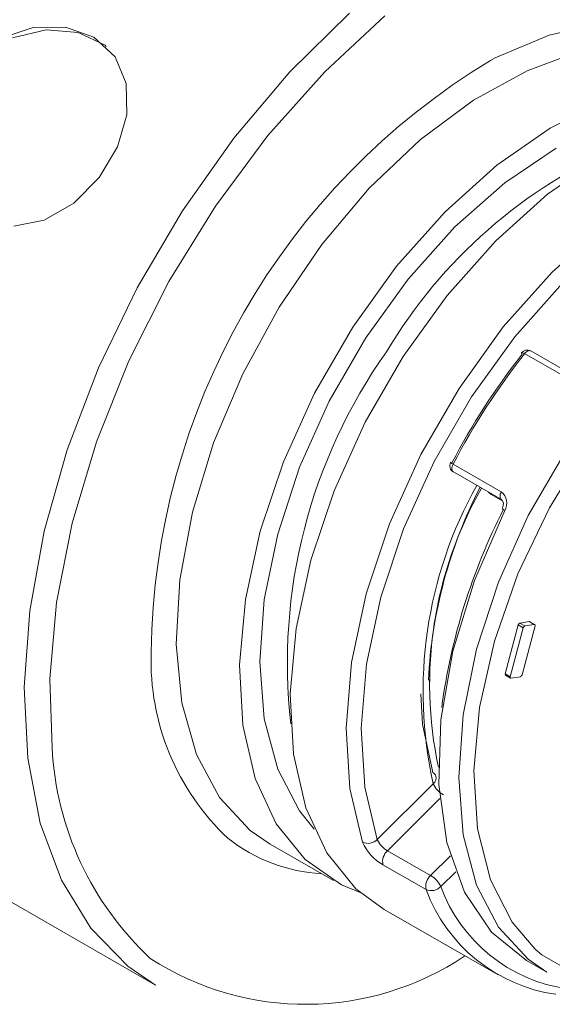
# Model space of a CAD drawing. Units: millimetres. Extents: x 7 to 203, y 6 to 291.
# Drawn here: x 143 to 146, y 173 to 178 of the extents above; entities that cross this region are included whole.
import ezdxf

# ---------------------------------------------------------------- set-up
doc = ezdxf.new("R2010")
doc.units = ezdxf.units.MM
doc.layers.add('1', color=7, linetype='Continuous', true_color=0xffffff)

msp = doc.modelspace()

# ---------------------------------------------------------------- linework, layer by layer
at = {"layer": '1', "color": 7, "linetype": 'Continuous', "lineweight": 18}
for p, q in [((144.4904, 178.0562), (144.8231, 178.3839)), ((145.0211, 178.369), (144.6854, 178.0577)), ((143.0582, 178.3042), (142.8741, 178.2428)), ((142.9433, 178.2458), (143.1295, 178.2918)), ((143.2389, 178.3057), (143.0582, 178.3042)), ((143.1295, 178.2918), (143.3096, 178.277)), ((143.397, 178.2497), (143.2389, 178.3057)), ((143.3096, 178.277), (143.4588, 178.2049)), ((143.5148, 178.141), (143.397, 178.2497)), ((143.4588, 178.2049), (143.4648, 178.1978)), ((143.5778, 177.9912), (143.5148, 178.141)), ((144.1778, 177.6866), (144.4904, 178.0562)), ((144.6854, 178.0577), (144.3682, 177.7017)), ((143.581, 177.8179), (143.5778, 177.9912)), ((145.9442, 177.7433), (146.2434, 177.892)), ((143.5282, 177.638), (143.581, 177.8179)), ((145.646, 177.5363), (145.9442, 177.7433)), ((143.8918, 177.2826), (144.1778, 177.6866)), ((144.3682, 177.7017), (144.0763, 177.3085)), ((143.4261, 177.4675), (143.5282, 177.638)), ((145.9289, 177.374), (146.2271, 177.5811)), ((145.3573, 177.2768), (145.646, 177.5363)), ((143.2845, 177.3251), (143.4261, 177.4675)), ((145.6402, 177.1146), (145.9289, 177.374)), ((143.1198, 177.2305), (143.2845, 177.3251)), ((144.0763, 177.3085), (143.8158, 176.8866)), ((143.6382, 176.8525), (143.8918, 177.2826)), ((145.0865, 176.9725), (145.3573, 177.2768)), ((142.9499, 177.1957), (143.1198, 177.2305)), ((145.9553, 176.9402), (146.2463, 177.2005)), ((145.3693, 176.8102), (145.6402, 177.1146)), ((144.8413, 176.6319), (145.0865, 176.9725)), ((145.6823, 176.6341), (145.9553, 176.9402)), ((143.4221, 176.4051), (143.6382, 176.8525)), ((143.8158, 176.8866), (143.5924, 176.4448)), ((146.0125, 176.8782), (145.7461, 176.5795)), ((145.1241, 176.4697), (145.3693, 176.8102)), ((144.6288, 176.265), (144.8413, 176.6319)), ((145.4353, 176.2912), (145.6823, 176.6341)), ((145.7461, 176.5795), (145.505, 176.2449)), ((144.9116, 176.1028), (145.1241, 176.4697)), ((145.7837, 176.4897), (145.7836, 176.4878)), ((145.7836, 176.4878), (145.7848, 176.485)), ((145.7839, 176.49), (145.7837, 176.4897)), ((145.7848, 176.485), (145.787, 176.4815)), ((146.0695, 176.3308), (145.8008, 176.485)), ((146.1039, 176.3458), (145.8352, 176.4999)), ((143.5924, 176.4448), (143.4108, 175.9927)), ((143.248, 175.9493), (143.4221, 176.4051)), ((144.4551, 175.8823), (144.6288, 176.265)), ((145.2214, 175.9216), (145.4353, 176.2912)), ((145.505, 176.2449), (145.2962, 175.8842)), ((144.7379, 175.72), (144.9116, 176.1028)), ((143.4108, 175.9927), (143.2748, 175.5399)), ((146.1531, 175.9749), (145.9393, 175.6248)), ((143.1194, 175.4946), (143.248, 175.9493)), ((145.0469, 175.5361), (145.2214, 175.9216)), ((145.8219, 175.5813), (146.0267, 175.9361)), ((144.3252, 175.4947), (144.4551, 175.8823)), ((145.2962, 175.8842), (145.1259, 175.5079)), ((145.4022, 175.8689), (145.6709, 175.7147)), ((145.4036, 175.8249), (145.6723, 175.6708)), ((144.608, 175.3325), (144.7379, 175.72)), ((145.6722, 175.6704), (145.6752, 175.6686)), ((145.6752, 175.6686), (145.6801, 175.661)), ((145.6801, 175.661), (145.6826, 175.6508)), ((145.6826, 175.6508), (145.6823, 175.6374)), ((145.6904, 175.61), (145.521, 175.2189)), ((145.6784, 175.6238), (145.6764, 175.6201)), ((145.6823, 175.6374), (145.6784, 175.6238)), ((145.9393, 175.6248), (145.764, 175.2562)), ((143.2748, 175.5399), (143.1874, 175.096)), ((144.9169, 175.1458), (145.0469, 175.5361)), ((145.6557, 175.2112), (145.8219, 175.5813)), ((143.0388, 175.0501), (143.1194, 175.4946)), ((144.2428, 175.1135), (144.3252, 175.4947)), ((145.1259, 175.5079), (144.999, 175.1269)), ((144.5256, 174.9512), (144.608, 175.3325)), ((145.521, 175.2189), (145.4008, 174.8251)), ((145.5333, 174.8369), (145.6557, 175.2112)), ((145.764, 175.2562), (145.6329, 174.8809)), ((143.1874, 175.096), (143.1504, 174.6704)), ((144.2103, 174.7495), (144.2428, 175.1135)), ((144.8351, 174.7622), (144.9169, 175.1458)), ((144.999, 175.1269), (144.9192, 174.7525)), ((143.0081, 174.625), (143.0388, 175.0501)), ((145.7739, 174.9821), (145.8271, 174.9902)), ((145.8554, 174.974), (145.8271, 174.9902)), ((145.8579, 174.9735), (145.8296, 174.9898)), ((144.4932, 174.5873), (144.5256, 174.9512)), ((145.7649, 174.972), (145.6923, 174.6995)), ((145.7206, 174.6832), (145.7931, 174.9558)), ((145.7931, 174.9558), (145.7649, 174.972)), ((145.7739, 174.9821), (145.8022, 174.9659)), ((145.787, 174.6933), (145.8596, 174.9659)), ((145.8554, 174.974), (145.8022, 174.9659)), ((145.8566, 174.974), (145.8554, 174.974)), ((145.8577, 174.9736), (145.8566, 174.974)), ((145.8587, 174.973), (145.8577, 174.9736)), ((145.8594, 174.972), (145.8587, 174.973)), ((145.8598, 174.9708), (145.8594, 174.972)), ((145.8596, 174.9659), (145.8599, 174.9676)), ((145.86, 174.9693), (145.8598, 174.9708)), ((145.8599, 174.9676), (145.86, 174.9693)), ((145.6329, 174.8809), (145.5501, 174.5111)), ((145.4008, 174.8251), (145.3338, 174.4419)), ((145.4584, 174.4697), (145.5333, 174.8369)), ((144.2287, 174.4134), (144.2103, 174.7495)), ((144.8041, 174.3964), (144.8351, 174.7622)), ((144.9192, 174.7525), (144.8889, 174.3955)), ((143.1504, 174.6704), (143.1631, 174.2878)), ((145.2709, 174.6683), (145.2705, 174.628)), ((145.6923, 174.6995), (145.7206, 174.6832)), ((145.694, 174.6918), (145.7223, 174.6756)), ((145.7206, 174.6832), (145.7202, 174.6815)), ((145.7202, 174.6815), (145.7202, 174.6798)), ((145.7202, 174.6798), (145.7204, 174.6784)), ((145.7204, 174.6784), (145.7208, 174.6771)), ((145.7208, 174.6771), (145.7215, 174.6761)), ((145.7215, 174.6761), (145.7225, 174.6755)), ((145.7225, 174.6755), (145.7236, 174.6751)), ((145.7236, 174.6751), (145.7248, 174.6752)), ((145.778, 174.6832), (145.7248, 174.6752)), ((143.0277, 174.2278), (143.0081, 174.625)), ((140.9411, 174.5689), (143.7412, 172.9628)), ((144.5115, 174.2512), (144.4932, 174.5873)), ((145.221, 174.5869), (145.2307, 174.4178)), ((145.5501, 174.5111), (145.5183, 174.1586)), ((145.3338, 174.4419), (145.3225, 174.0822)), ((145.4331, 174.121), (145.4584, 174.4697)), ((144.2974, 174.1147), (144.2287, 174.4134)), ((144.8246, 174.0592), (144.8041, 174.3964)), ((144.8889, 174.3955), (144.9089, 174.0664)), ((145.2307, 174.4178), (145.289, 174.1485)), ((143.0972, 173.8666), (143.0277, 174.2278)), ((144.5802, 173.9524), (144.5115, 174.2512)), ((144.4144, 173.862), (144.2974, 174.1147)), ((145.4584, 173.8012), (145.4331, 174.121)), ((145.5183, 174.1586), (145.5385, 173.8347)), ((144.896, 173.7603), (144.8246, 174.0592)), ((144.9089, 174.0664), (144.9787, 173.7747)), ((144.9787, 173.7747), (145.2911, 174.0856)), ((145.3225, 174.0822), (145.367, 173.7581)), ((144.6972, 173.6998), (144.5802, 173.9524)), ((143.2154, 173.5489), (143.0972, 173.8666)), ((144.5764, 173.6626), (144.4144, 173.862)), ((145.5385, 173.8347), (145.6102, 173.5499)), ((144.2699, 173.8246), (144.3802, 173.7491)), ((145.5333, 173.5201), (145.4584, 173.8012)), ((144.3802, 173.7491), (144.7337, 173.5463)), ((145.367, 173.7581), (145.466, 173.4806)), ((144.8592, 173.5004), (144.6972, 173.6998)), ((145.0356, 173.7125), (145.276, 173.5746)), ((144.7787, 173.5223), (144.5764, 173.6626)), ((145.251, 173.4961), (145.0106, 173.634)), ((143.3797, 173.281), (143.2154, 173.5489)), ((144.8831, 173.479), (144.7787, 173.5223)), ((145.6557, 173.2862), (145.5333, 173.5201)), ((145.6102, 173.5499), (145.7309, 173.3133)), ((145.0166, 173.3841), (144.8592, 173.5004)), ((145.466, 173.4806), (145.6161, 173.2589)), ((145.0166, 173.3841), (145.653, 173.0191)), ((145.8219, 173.1066), (145.6557, 173.2862)), ((145.7309, 173.3133), (145.86, 173.1641)), ((143.5868, 173.0685), (143.3797, 173.281)), ((145.6161, 173.2589), (145.8122, 173.1007)), ((143.7412, 172.9628), (143.5868, 173.0685)), ((145.8122, 173.1007), (145.8125, 173.1005)), ((145.8125, 173.1005), (145.9256, 173.0356)), ((145.9256, 173.0356), (145.8219, 173.1066))]:
    msp.add_line(p, q, dxfattribs=at)
at = {"layer": '1', "color": 8, "linetype": 'Continuous', "lineweight": 18}
for p, q in [((145.9389, 178.2618), (146.2295, 178.3266)), ((145.6377, 178.1342), (145.9389, 178.2618)), ((145.61, 178.1195), (145.6377, 178.1342)), ((146.044, 178.1478), (145.8155, 178.0633)), ((145.8155, 178.0633), (145.5157, 177.8996)), ((145.5157, 177.8996), (145.2191, 177.6788)), ((145.2191, 177.6788), (144.9341, 177.4074)), ((145.6903, 177.4378), (145.9776, 177.6317)), ((144.9341, 177.4074), (144.6689, 177.0931)), ((145.4117, 177.1915), (145.6903, 177.4378)), ((145.1503, 176.9004), (145.4117, 177.1915)), ((144.6689, 177.0931), (144.4313, 176.7451)), ((144.914, 176.5732), (145.1503, 176.9004)), ((144.4313, 176.7451), (144.2279, 176.3732)), ((144.7101, 176.22), (144.914, 176.5732)), ((145.785, 176.4907), (145.7839, 176.49)), ((145.7875, 176.4907), (145.785, 176.4907)), ((145.7911, 176.4897), (145.7875, 176.4907)), ((145.7955, 176.4878), (145.7911, 176.4897)), ((145.8008, 176.485), (145.7955, 176.4878)), ((145.8008, 176.485), (145.8058, 176.4906)), ((145.8058, 176.4906), (145.8113, 176.4953)), ((145.8113, 176.4953), (145.8169, 176.4988)), ((145.8169, 176.4988), (145.8224, 176.501)), ((145.8224, 176.501), (145.8277, 176.5018)), ((145.8277, 176.5018), (145.8325, 176.5011)), ((145.8325, 176.5011), (145.8352, 176.4999)), ((144.2279, 176.3732), (144.0648, 175.9882)), ((144.5446, 175.8514), (144.7101, 176.22)), ((144.0648, 175.9882), (143.9464, 175.6011)), ((145.4022, 175.8689), (145.3989, 175.8617)), ((144.4227, 175.4787), (144.5446, 175.8514)), ((145.3954, 175.8474), (145.3953, 175.8409)), ((145.3953, 175.8409), (145.3963, 175.835)), ((145.3967, 175.8545), (145.3954, 175.8474)), ((145.3963, 175.835), (145.3984, 175.8302)), ((145.3989, 175.8617), (145.3967, 175.8545)), ((145.3984, 175.8302), (145.4014, 175.8265)), ((145.4014, 175.8265), (145.4036, 175.8249)), ((145.6151, 175.6986), (145.5988, 175.713)), ((145.6169, 175.7026), (145.6151, 175.6986)), ((145.6798, 175.6615), (145.6151, 175.6986)), ((145.6654, 175.7003), (145.6641, 175.6933)), ((145.6676, 175.7076), (145.6654, 175.7003)), ((145.6709, 175.7147), (145.6676, 175.7076)), ((145.6641, 175.6933), (145.664, 175.6867)), ((145.664, 175.6867), (145.665, 175.6809)), ((145.665, 175.6809), (145.6671, 175.6761)), ((145.6671, 175.6761), (145.6701, 175.6724)), ((145.6701, 175.6724), (145.6723, 175.6708)), ((143.9464, 175.6011), (143.8764, 175.2232)), ((144.3481, 175.1131), (144.4227, 175.4787)), ((143.8764, 175.2232), (143.8566, 174.8653)), ((144.323, 174.7659), (144.3481, 175.1131)), ((143.8566, 174.8653), (143.8876, 174.5376)), ((144.3481, 174.4474), (144.323, 174.7659)), ((145.2705, 174.628), (145.2736, 174.5251)), ((143.8876, 174.5376), (143.9687, 174.2497)), ((144.4227, 174.1675), (144.3481, 174.4474)), ((143.9687, 174.2497), (144.0973, 174.0097)), ((144.5446, 173.9346), (144.4227, 174.1675)), ((144.0973, 174.0097), (144.2699, 173.8246)), ((145.3278, 174.0033), (145.0356, 173.7125)), ((144.6269, 173.8331), (144.5446, 173.9346)), ((145.276, 173.5746), (145.3866, 173.6846)), ((145.4163, 173.5953), (145.333, 173.5124)), ((145.86, 173.1641), (145.8968, 173.1325)), ((145.8968, 173.1325), (146.1026, 173.0133))]:
    msp.add_line(p, q, dxfattribs=at)
at = {"layer": '1', "color": 7, "linetype": 'Continuous', "lineweight": 18}
for centre, radius, start, end in [((147.6243, 174.7704), 3.9082, 121.0254, 179.3142), ((148.8815, 174.0498), 3.9356, 141.8399, 152.3558), ((148.9489, 174.0112), 4.0037, 141.8399, 152.3558), ((145.8153, 176.4652), 0.04, 60.1624, 141.7706), ((145.4235, 175.8596), 0.04, 152.3232, 240.1624), ((145.3877, 175.865), 0.0132, 55.1439, 88.3253), ((147.5899, 174.5998), 2.3556, 150.772, 192.6091), ((147.9002, 174.5334), 2.6395, 152.8087, 177.1739), ((147.4843, 174.6409), 2.2132, 150.3733, 192.0673), ((145.6214, 175.6513), 0.0804, 329.1032, 52.0724), ((148.7469, 174.0538), 3.4392, 152.9426, 172.3605), ((145.8278, 174.9864), 0.0038, 60.9655, 100.8033), ((145.7782, 174.9692), 0.0136, 108.1642, 167.9974), ((145.8065, 174.953), 0.0136, 108.1642, 167.9974), ((145.6984, 174.6968), 0.00662, 155.9593, 228.6132), ((145.7737, 174.6962), 0.0136, 288.1641, 347.9976), ((145.2721, 174.1173), 0.0354, 19.1075, 61.6504), ((145.406, 174.1337), 0.1245, 202.685, 242.2588), ((144.927, 173.8271), 0.0736, 245.1356, 314.6321), ((145.1423, 173.8687), 0.269, 203.7511, 240.7016), ((145.1004, 173.829), 0.1333, 204.0328, 240.9111), ((145.0898, 173.652), 0.0812, 131.8586, 192.809), ((145.3302, 173.5141), 0.0812, 131.8586, 192.809), ((145.2032, 173.4508), 0.1436, 25.4032, 59.541), ((145.2807, 173.5611), 0.0714, 245.4474, 317.0055), ((146.1642, 173.819), 0.886, 200.2448, 261.9469), ((146.1027, 173.8103), 0.9078, 200.2449, 261.9469)]:
    msp.add_arc(centre, radius, start, end, dxfattribs=at)
at = {"layer": '1', "color": 8, "linetype": 'Continuous', "lineweight": 18}
for centre, radius, start, end in [((147.4602, 175.0462), 2.8297, 113.1799, 149.1796), ((147.4794, 174.7587), 3.0028, 144.6519, 186.4614), ((145.4232, 175.9159), 0.0516, 227.031, 245.8805), ((145.7027, 175.6417), 0.0339, 219.9235, 248.8863), ((145.0756, 174.7731), 1.3599, 178.1396, 226.8177), ((144.889, 174.3768), 1.7282, 182.9496, 227.0564), ((145.2649, 174.1185), 0.042, 308.5978, 14.3436), ((144.7173, 174.5055), 0.9229, 231.6729, 266.9545), ((144.5789, 174.4523), 1.5967, 237.1007, 303.8067)]:
    msp.add_arc(centre, radius, start, end, dxfattribs=at)

doc.saveas('drawing.dxf')
